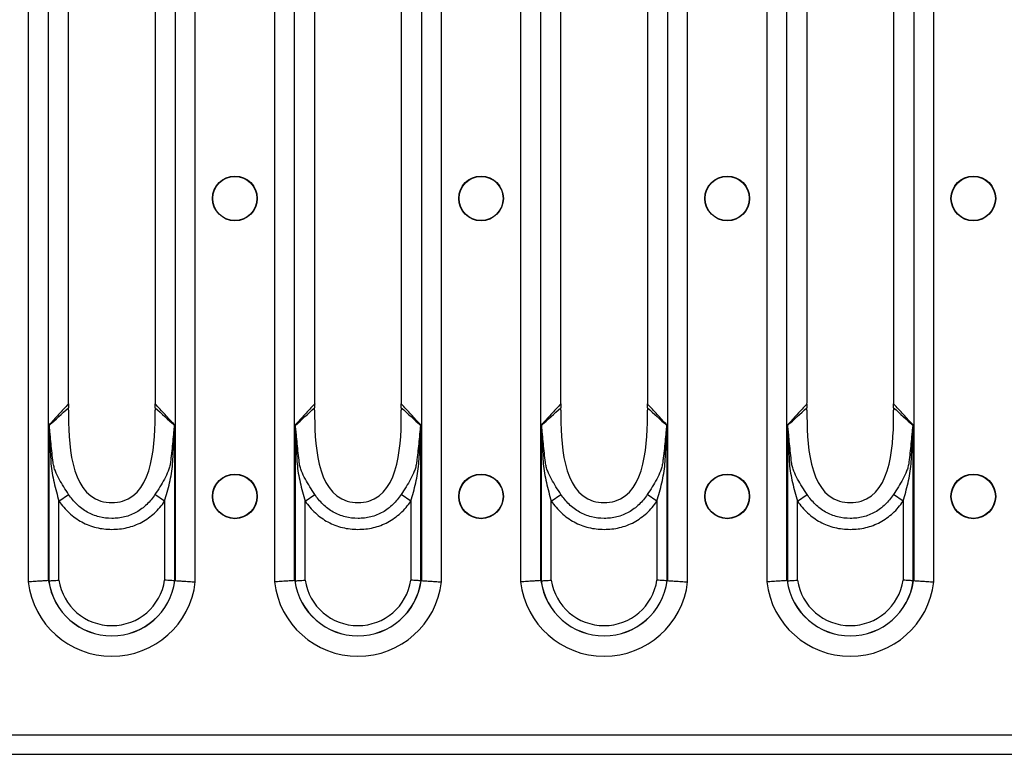
# Model space of a CAD drawing. Units: millimetres. Extents: x 90 to 4936, y 30 to 1753.
# Drawn here: x 3925 to 4016, y 1164 to 1232 of the extents above; entities that cross this region are included whole.
import ezdxf

# ---------------------------------------------------------------- set-up
doc = ezdxf.new("R2010")
doc.units = ezdxf.units.MM
doc.header["$LTSCALE"] = 6
doc.linetypes.add('SLD-Сплошная', pattern=[0])

msp = doc.modelspace()

# ---------------------------------------------------------------- linework, layer by layer
at = {"color": 7, "linetype": 'SLD-Сплошная'}
for p, q in [((3925.67, 1283.648), (3925.67, 1179.865)), ((3927.525, 1179.979), (3927.525, 1283.534)), ((3939.234, 1283.534), (3939.234, 1179.979)), ((3941.088, 1179.865), (3941.088, 1283.648)), ((3948.39, 1283.648), (3948.39, 1179.865)), ((3950.245, 1179.979), (3950.245, 1283.534)), ((3961.954, 1283.534), (3961.954, 1179.979)), ((3963.808, 1179.865), (3963.808, 1283.648)), ((3971.11, 1283.648), (3971.11, 1179.865)), ((3972.965, 1179.979), (3972.965, 1283.534)), ((3984.674, 1283.534), (3984.674, 1179.979)), ((3986.528, 1179.865), (3986.528, 1283.648)), ((3993.83, 1283.648), (3993.83, 1179.865)), ((3995.685, 1179.979), (3995.685, 1283.534)), ((4007.394, 1283.534), (4007.394, 1179.979)), ((4009.248, 1179.865), (4009.248, 1283.648)), ((3929.387, 1196.545), (3929.387, 1266.969)), ((3937.372, 1266.969), (3937.372, 1196.545)), ((3952.107, 1196.545), (3952.107, 1266.969)), ((3960.092, 1266.969), (3960.092, 1196.545)), ((3974.827, 1196.545), (3974.827, 1266.969)), ((3982.812, 1266.969), (3982.812, 1196.545)), ((3997.547, 1196.545), (3997.547, 1266.969)), ((4005.532, 1266.969), (4005.532, 1196.545)), ((3927.575, 1194.344), (3927.575, 1179.96)), ((3939.184, 1179.96), (3939.184, 1194.344)), ((3950.295, 1194.344), (3950.295, 1179.96)), ((3961.904, 1179.96), (3961.904, 1194.344)), ((3973.015, 1194.344), (3973.015, 1179.96)), ((3984.624, 1179.96), (3984.624, 1194.344)), ((3995.735, 1194.344), (3995.735, 1179.96)), ((4007.344, 1179.96), (4007.344, 1194.344)), ((3928.502, 1187.314), (3929.393, 1187.938)), ((3938.257, 1187.303), (3937.364, 1187.926)), ((3951.222, 1187.314), (3952.113, 1187.938)), ((3960.977, 1187.303), (3960.084, 1187.926)), ((3973.942, 1187.314), (3974.833, 1187.938)), ((3983.697, 1187.303), (3982.804, 1187.926)), ((3996.662, 1187.314), (3997.553, 1187.938)), ((4006.417, 1187.303), (4005.524, 1187.926)), ((3928.502, 1180.026), (3928.502, 1187.314)), ((3938.257, 1187.303), (3938.257, 1180.026)), ((3951.222, 1180.026), (3951.222, 1187.314)), ((3960.977, 1187.303), (3960.977, 1180.026)), ((3973.942, 1180.026), (3973.942, 1187.314)), ((3983.697, 1187.303), (3983.697, 1180.026)), ((3996.662, 1180.026), (3996.662, 1187.314)), ((4006.417, 1187.303), (4006.417, 1180.026)), ((3150.379, 1165.757), (4148.379, 1165.757)), ((3150.379, 1163.947), (4148.379, 1163.947))]:
    msp.add_line(p, q, dxfattribs=at)
for centre, radius in [((3944.739, 1215.257), 2.063), ((3944.739, 1215.257), 2.033), ((3967.459, 1215.257), 2.063), ((3967.459, 1215.257), 2.033), ((3990.179, 1215.257), 2.063), ((3990.179, 1215.257), 2.033), ((4012.899, 1215.257), 2.063), ((4012.899, 1215.257), 2.033), ((3944.739, 1187.757), 2.063), ((3944.739, 1187.757), 2.033), ((3967.459, 1187.757), 2.063), ((3967.459, 1187.757), 2.033), ((3990.179, 1187.757), 2.063), ((3990.179, 1187.757), 2.033), ((4012.899, 1187.757), 2.063), ((4012.899, 1187.757), 2.033)]:
    msp.add_circle(centre, radius, dxfattribs=at)
for centre, radius, start, end in [((3926.84, 1194.634), 0.825, 334.26551, 335.81671), ((3939.918, 1194.634), 0.825, 204.18311, 205.7349), ((3949.56, 1194.634), 0.825, 334.26551, 335.81671), ((3962.638, 1194.634), 0.825, 204.18311, 205.7349), ((3972.28, 1194.634), 0.825, 334.26551, 335.81671), ((3985.358, 1194.634), 0.825, 204.18311, 205.7349), ((3995, 1194.634), 0.825, 334.26551, 335.81671), ((4008.078, 1194.634), 0.825, 204.18311, 205.7349), ((3933.379, 1180.757), 7.76, 186.59794, 353.40206), ((3933.379, 1180.757), 5.881, 187.67699, 352.32301), ((3933.379, 1180.757), 5.872, 187.75902, 352.24098), ((3933.379, 1180.757), 4.932, 188.51891, 351.48109), ((3956.099, 1180.757), 7.76, 186.59794, 353.40206), ((3956.099, 1180.757), 5.881, 187.67699, 352.32301), ((3956.099, 1180.757), 5.872, 187.75902, 352.24098), ((3956.099, 1180.757), 4.932, 188.51891, 351.48109), ((3978.819, 1180.757), 7.76, 186.59794, 353.40206), ((3978.819, 1180.757), 5.881, 187.67699, 352.32301), ((3978.819, 1180.757), 5.872, 187.75902, 352.24098), ((3978.819, 1180.757), 4.932, 188.51891, 351.48109), ((4001.539, 1180.757), 7.76, 186.59794, 353.40206), ((4001.539, 1180.757), 5.881, 187.67699, 352.32301), ((4001.539, 1180.757), 5.872, 187.75902, 352.24098), ((4001.539, 1180.757), 4.932, 188.51891, 351.48109)]:
    msp.add_arc(centre, radius, start, end, dxfattribs=at)
for centre, major_axis, ratio, start_param, end_param in [((3927.771, 1196.545), (0, 4), 0.404026, 4.648395, 4.712389), ((3938.988, 1196.545), (0, 4), 0.404026, 1.570796, 1.634793), ((3950.491, 1196.545), (0, 4), 0.404026, 4.648395, 4.712389), ((3961.708, 1196.545), (0, 4), 0.404026, 1.570796, 1.634793), ((3973.211, 1196.545), (0, 4), 0.404026, 4.648395, 4.712389), ((3984.428, 1196.545), (0, 4), 0.404026, 1.570796, 1.634793), ((3995.931, 1196.545), (0, 4), 0.404026, 4.648395, 4.712389), ((4007.148, 1196.545), (0, 4), 0.404026, 1.570796, 1.634793), ((3930.365, 1180.757), (3.346, 0), 0.434114, 3.713089, 3.718881), ((3936.393, 1180.757), (3.346, 0), 0.434114, 5.705897, 5.711689), ((3953.085, 1180.757), (3.346, 0), 0.434114, 3.713089, 3.718881), ((3959.113, 1180.757), (3.346, 0), 0.434114, 5.705897, 5.711689), ((3975.805, 1180.757), (3.346, 0), 0.434114, 3.713089, 3.718881), ((3981.833, 1180.757), (3.346, 0), 0.434114, 5.705897, 5.711689), ((3998.525, 1180.757), (3.346, 0), 0.434114, 3.713089, 3.718881), ((4004.553, 1180.757), (3.346, 0), 0.434114, 5.705897, 5.711689)]:
    msp.add_ellipse(centre, major_axis=major_axis, ratio=ratio, start_param=start_param, end_param=end_param, dxfattribs=at)
for points, knots in [([(3929.384, 1196.289), (3929.079, 1195.956), (3928.774, 1195.626), (3928.469, 1195.298), (3928.171, 1194.979), (3927.873, 1194.661), (3927.575, 1194.344)], [0.000009541, 0.000009541, 0.000009541, 0.000009541, 0.002644948, 0.002644948, 0.002644948, 0.005215212, 0.005215212, 0.005215212, 0.005215212]), ([(3929.384, 1196.289), (3929.382, 1196.23), (3929.38, 1196.111), (3929.381, 1195.992), (3929.381, 1195.932)], [0, 0, 0, 0, 0.494196, 1, 1, 1, 1]), ([(3939.184, 1194.344), (3939.181, 1194.347), (3939.179, 1194.349), (3939.177, 1194.352), (3938.881, 1194.666), (3938.585, 1194.981), (3938.29, 1195.298), (3937.985, 1195.626), (3937.68, 1195.956), (3937.375, 1196.289)], [0, 0, 0, 0, 0.000021069, 0.000021069, 0.000021069, 0.00257027, 0.00257027, 0.00257027, 0.005205681, 0.005205681, 0.005205681, 0.005205681]), ([(3937.377, 1195.932), (3937.378, 1195.992), (3937.379, 1196.111), (3937.376, 1196.23), (3937.375, 1196.289)], [0, 0, 0, 0, 0.505782, 1, 1, 1, 1]), ([(3952.104, 1196.289), (3951.799, 1195.956), (3951.494, 1195.626), (3951.189, 1195.298), (3950.891, 1194.979), (3950.593, 1194.661), (3950.295, 1194.344)], [0.000009541, 0.000009541, 0.000009541, 0.000009541, 0.002644948, 0.002644948, 0.002644948, 0.005215212, 0.005215212, 0.005215212, 0.005215212]), ([(3952.104, 1196.289), (3952.102, 1196.23), (3952.1, 1196.111), (3952.101, 1195.992), (3952.101, 1195.932)], [0, 0, 0, 0, 0.494196, 1, 1, 1, 1]), ([(3961.904, 1194.344), (3961.901, 1194.347), (3961.899, 1194.349), (3961.897, 1194.352), (3961.601, 1194.666), (3961.305, 1194.981), (3961.01, 1195.298), (3960.705, 1195.626), (3960.4, 1195.956), (3960.095, 1196.289)], [0, 0, 0, 0, 0.000021069, 0.000021069, 0.000021069, 0.00257027, 0.00257027, 0.00257027, 0.005205681, 0.005205681, 0.005205681, 0.005205681]), ([(3960.097, 1195.932), (3960.098, 1195.992), (3960.099, 1196.111), (3960.096, 1196.23), (3960.095, 1196.289)], [0, 0, 0, 0, 0.505782, 1, 1, 1, 1]), ([(3974.824, 1196.289), (3974.519, 1195.956), (3974.214, 1195.626), (3973.909, 1195.298), (3973.611, 1194.979), (3973.313, 1194.661), (3973.015, 1194.344)], [0.000009541, 0.000009541, 0.000009541, 0.000009541, 0.002644948, 0.002644948, 0.002644948, 0.005215212, 0.005215212, 0.005215212, 0.005215212]), ([(3974.824, 1196.289), (3974.822, 1196.23), (3974.82, 1196.111), (3974.821, 1195.992), (3974.821, 1195.932)], [0, 0, 0, 0, 0.494196, 1, 1, 1, 1]), ([(3984.624, 1194.344), (3984.621, 1194.347), (3984.619, 1194.349), (3984.617, 1194.352), (3984.321, 1194.666), (3984.025, 1194.981), (3983.73, 1195.298), (3983.425, 1195.626), (3983.12, 1195.956), (3982.815, 1196.289)], [0, 0, 0, 0, 0.000021069, 0.000021069, 0.000021069, 0.00257027, 0.00257027, 0.00257027, 0.005205681, 0.005205681, 0.005205681, 0.005205681]), ([(3982.817, 1195.932), (3982.818, 1195.992), (3982.819, 1196.111), (3982.816, 1196.23), (3982.815, 1196.289)], [0, 0, 0, 0, 0.505782, 1, 1, 1, 1]), ([(3997.544, 1196.289), (3997.239, 1195.956), (3996.934, 1195.626), (3996.629, 1195.298), (3996.331, 1194.979), (3996.033, 1194.661), (3995.735, 1194.344)], [0.000009541, 0.000009541, 0.000009541, 0.000009541, 0.002644948, 0.002644948, 0.002644948, 0.005215212, 0.005215212, 0.005215212, 0.005215212]), ([(3997.544, 1196.289), (3997.542, 1196.23), (3997.54, 1196.111), (3997.541, 1195.992), (3997.541, 1195.932)], [0, 0, 0, 0, 0.494196, 1, 1, 1, 1]), ([(4007.344, 1194.344), (4007.341, 1194.347), (4007.339, 1194.349), (4007.337, 1194.352), (4007.041, 1194.666), (4006.745, 1194.981), (4006.45, 1195.298), (4006.145, 1195.626), (4005.84, 1195.956), (4005.535, 1196.289)], [0, 0, 0, 0, 0.000021069, 0.000021069, 0.000021069, 0.00257027, 0.00257027, 0.00257027, 0.005205681, 0.005205681, 0.005205681, 0.005205681]), ([(4005.537, 1195.932), (4005.538, 1195.992), (4005.539, 1196.111), (4005.536, 1196.23), (4005.535, 1196.289)], [0, 0, 0, 0, 0.505782, 1, 1, 1, 1]), ([(3929.382, 1195.713), (3929.353, 1192.761), (3929.578, 1187.139), (3937.18, 1187.139), (3937.406, 1192.761), (3937.377, 1195.713)], [0.0206402, 0.0206402, 0.0206402, 0.0206402, 0.4525798, 0.5474202, 0.9793598, 0.9793598, 0.9793598, 0.9793598]), ([(3952.102, 1195.713), (3952.073, 1192.761), (3952.298, 1187.139), (3959.9, 1187.139), (3960.126, 1192.761), (3960.097, 1195.713)], [0.0206402, 0.0206402, 0.0206402, 0.0206402, 0.4525798, 0.5474202, 0.9793598, 0.9793598, 0.9793598, 0.9793598]), ([(3974.822, 1195.713), (3974.793, 1192.761), (3975.018, 1187.139), (3982.62, 1187.139), (3982.846, 1192.761), (3982.817, 1195.713)], [0.0206402, 0.0206402, 0.0206402, 0.0206402, 0.4525798, 0.5474202, 0.9793598, 0.9793598, 0.9793598, 0.9793598]), ([(3997.542, 1195.713), (3997.513, 1192.761), (3997.738, 1187.139), (4005.34, 1187.139), (4005.566, 1192.761), (4005.537, 1195.713)], [0.0206402, 0.0206402, 0.0206402, 0.0206402, 0.4525798, 0.5474202, 0.9793598, 0.9793598, 0.9793598, 0.9793598]), ([(3927.584, 1194.276), (3927.581, 1194.294), (3927.579, 1194.312), (3927.576, 1194.33), (3927.576, 1194.335), (3927.575, 1194.339), (3927.575, 1194.344)], [0, 0, 0, 0, 0.00005679611, 0.00005679611, 0.00005679611, 0.00007205845, 0.00007205845, 0.00007205845, 0.00007205845]), ([(3927.593, 1194.296), (3927.588, 1194.309), (3927.583, 1194.322), (3927.578, 1194.334), (3927.577, 1194.338), (3927.576, 1194.341), (3927.575, 1194.344)], [0, 0, 0, 0, 0.00005396837, 0.00005396837, 0.00005396837, 0.0000678149, 0.0000678149, 0.0000678149, 0.0000678149]), ([(3927.584, 1194.276), (3927.588, 1194.241), (3927.591, 1194.204), (3927.596, 1194.132), (3927.598, 1194.095), (3927.604, 1193.986), (3927.607, 1193.912), (3927.618, 1193.693), (3927.624, 1193.546), (3927.642, 1193.106), (3927.655, 1192.812), (3927.682, 1192.225), (3927.696, 1191.932), (3927.728, 1191.345), (3927.744, 1191.052), (3927.785, 1190.466), (3927.823, 1190.176), (3927.922, 1189.597), (3927.982, 1189.31), (3928.179, 1188.452), (3928.336, 1187.883), (3928.502, 1187.314)], [0, 0, 0, 0, 0.015625, 0.015625, 0.03125, 0.03125, 0.0625, 0.0625, 0.125, 0.125, 0.25, 0.25, 0.375, 0.375, 0.5, 0.5, 0.625, 0.625, 0.75, 0.75, 1, 1, 1, 1]), ([(3927.966, 1190.885), (3927.892, 1191.457), (3927.829, 1192.029), (3927.746, 1192.888), (3927.72, 1193.174), (3927.68, 1193.602), (3927.667, 1193.744), (3927.645, 1193.957), (3927.637, 1194.027), (3927.624, 1194.132), (3927.619, 1194.166), (3927.608, 1194.233), (3927.602, 1194.267), (3927.593, 1194.296)], [0, 0, 0, 0, 0.5, 0.5, 0.75, 0.75, 0.875, 0.875, 0.9375, 0.9375, 0.96875, 0.96875, 1, 1, 1, 1]), ([(3938.257, 1187.303), (3938.422, 1187.871), (3938.577, 1188.439), (3938.774, 1189.298), (3938.834, 1189.586), (3938.931, 1190.163), (3938.969, 1190.453), (3939.011, 1191.04), (3939.028, 1191.335), (3939.061, 1191.923), (3939.076, 1192.218), (3939.103, 1192.807), (3939.116, 1193.101), (3939.135, 1193.543), (3939.141, 1193.69), (3939.151, 1193.91), (3939.154, 1193.984), (3939.161, 1194.094), (3939.163, 1194.13), (3939.168, 1194.203), (3939.17, 1194.24), (3939.175, 1194.276)], [0, 0, 0, 0, 0.25, 0.25, 0.375, 0.375, 0.5, 0.5, 0.625, 0.625, 0.75, 0.75, 0.875, 0.875, 0.9375, 0.9375, 0.96875, 0.96875, 0.984375, 0.984375, 1, 1, 1, 1]), ([(3939.165, 1194.296), (3939.156, 1194.267), (3939.15, 1194.233), (3939.139, 1194.165), (3939.134, 1194.13), (3939.121, 1194.025), (3939.113, 1193.954), (3939.091, 1193.74), (3939.077, 1193.597), (3939.037, 1193.167), (3939.011, 1192.88), (3938.954, 1192.305), (3938.924, 1192.018), (3938.875, 1191.587), (3938.858, 1191.443), (3938.822, 1191.156), (3938.805, 1191.013), (3938.784, 1190.87)], [0, 0, 0, 0, 0.03125, 0.03125, 0.0625, 0.0625, 0.125, 0.125, 0.25, 0.25, 0.5, 0.5, 0.75, 0.75, 0.875, 0.875, 1, 1, 1, 1]), ([(3939.165, 1194.296), (3939.17, 1194.309), (3939.175, 1194.322), (3939.18, 1194.334), (3939.181, 1194.338), (3939.183, 1194.341), (3939.184, 1194.344)], [0, 0, 0, 0, 0.0000539949, 0.0000539949, 0.0000539949, 0.00006784147, 0.00006784147, 0.00006784147, 0.00006784147]), ([(3939.175, 1194.276), (3939.177, 1194.294), (3939.18, 1194.312), (3939.182, 1194.33), (3939.183, 1194.335), (3939.183, 1194.339), (3939.184, 1194.344)], [0, 0, 0, 0, 0.00005682434, 0.00005682434, 0.00005682434, 0.00007208671, 0.00007208671, 0.00007208671, 0.00007208671]), ([(3950.304, 1194.276), (3950.301, 1194.294), (3950.299, 1194.312), (3950.296, 1194.33), (3950.296, 1194.335), (3950.295, 1194.339), (3950.295, 1194.344)], [0, 0, 0, 0, 0.00005679611, 0.00005679611, 0.00005679611, 0.00007205845, 0.00007205845, 0.00007205845, 0.00007205845]), ([(3950.313, 1194.296), (3950.308, 1194.309), (3950.303, 1194.322), (3950.298, 1194.334), (3950.297, 1194.338), (3950.296, 1194.341), (3950.295, 1194.344)], [0, 0, 0, 0, 0.00005396837, 0.00005396837, 0.00005396837, 0.0000678149, 0.0000678149, 0.0000678149, 0.0000678149]), ([(3950.304, 1194.276), (3950.308, 1194.241), (3950.311, 1194.204), (3950.316, 1194.132), (3950.318, 1194.095), (3950.324, 1193.986), (3950.327, 1193.912), (3950.338, 1193.693), (3950.344, 1193.546), (3950.362, 1193.106), (3950.375, 1192.812), (3950.402, 1192.225), (3950.416, 1191.932), (3950.448, 1191.345), (3950.464, 1191.052), (3950.505, 1190.466), (3950.543, 1190.176), (3950.642, 1189.597), (3950.702, 1189.31), (3950.899, 1188.452), (3951.056, 1187.883), (3951.222, 1187.314)], [0, 0, 0, 0, 0.015625, 0.015625, 0.03125, 0.03125, 0.0625, 0.0625, 0.125, 0.125, 0.25, 0.25, 0.375, 0.375, 0.5, 0.5, 0.625, 0.625, 0.75, 0.75, 1, 1, 1, 1]), ([(3950.686, 1190.885), (3950.612, 1191.457), (3950.549, 1192.029), (3950.466, 1192.888), (3950.44, 1193.174), (3950.4, 1193.602), (3950.387, 1193.744), (3950.365, 1193.957), (3950.357, 1194.027), (3950.344, 1194.132), (3950.339, 1194.166), (3950.328, 1194.233), (3950.322, 1194.267), (3950.313, 1194.296)], [0, 0, 0, 0, 0.5, 0.5, 0.75, 0.75, 0.875, 0.875, 0.9375, 0.9375, 0.96875, 0.96875, 1, 1, 1, 1]), ([(3960.977, 1187.303), (3961.142, 1187.871), (3961.297, 1188.439), (3961.494, 1189.298), (3961.554, 1189.586), (3961.651, 1190.163), (3961.689, 1190.453), (3961.731, 1191.04), (3961.748, 1191.335), (3961.781, 1191.923), (3961.796, 1192.218), (3961.823, 1192.807), (3961.836, 1193.101), (3961.855, 1193.543), (3961.861, 1193.69), (3961.871, 1193.91), (3961.874, 1193.984), (3961.881, 1194.094), (3961.883, 1194.13), (3961.888, 1194.203), (3961.89, 1194.24), (3961.895, 1194.276)], [0, 0, 0, 0, 0.25, 0.25, 0.375, 0.375, 0.5, 0.5, 0.625, 0.625, 0.75, 0.75, 0.875, 0.875, 0.9375, 0.9375, 0.96875, 0.96875, 0.984375, 0.984375, 1, 1, 1, 1]), ([(3961.885, 1194.296), (3961.876, 1194.267), (3961.87, 1194.233), (3961.859, 1194.165), (3961.854, 1194.13), (3961.841, 1194.025), (3961.833, 1193.954), (3961.811, 1193.74), (3961.797, 1193.597), (3961.757, 1193.167), (3961.731, 1192.88), (3961.674, 1192.305), (3961.644, 1192.018), (3961.595, 1191.587), (3961.578, 1191.443), (3961.542, 1191.156), (3961.525, 1191.013), (3961.504, 1190.87)], [0, 0, 0, 0, 0.03125, 0.03125, 0.0625, 0.0625, 0.125, 0.125, 0.25, 0.25, 0.5, 0.5, 0.75, 0.75, 0.875, 0.875, 1, 1, 1, 1]), ([(3961.885, 1194.296), (3961.89, 1194.309), (3961.895, 1194.322), (3961.9, 1194.334), (3961.901, 1194.338), (3961.903, 1194.341), (3961.904, 1194.344)], [0, 0, 0, 0, 0.0000539949, 0.0000539949, 0.0000539949, 0.00006784147, 0.00006784147, 0.00006784147, 0.00006784147]), ([(3961.895, 1194.276), (3961.897, 1194.294), (3961.9, 1194.312), (3961.902, 1194.33), (3961.903, 1194.335), (3961.903, 1194.339), (3961.904, 1194.344)], [0, 0, 0, 0, 0.00005682434, 0.00005682434, 0.00005682434, 0.00007208671, 0.00007208671, 0.00007208671, 0.00007208671]), ([(3973.024, 1194.276), (3973.021, 1194.294), (3973.019, 1194.312), (3973.016, 1194.33), (3973.016, 1194.335), (3973.015, 1194.339), (3973.015, 1194.344)], [0, 0, 0, 0, 0.00005679611, 0.00005679611, 0.00005679611, 0.00007205845, 0.00007205845, 0.00007205845, 0.00007205845]), ([(3973.033, 1194.296), (3973.028, 1194.309), (3973.023, 1194.322), (3973.018, 1194.334), (3973.017, 1194.338), (3973.016, 1194.341), (3973.015, 1194.344)], [0, 0, 0, 0, 0.00005396837, 0.00005396837, 0.00005396837, 0.0000678149, 0.0000678149, 0.0000678149, 0.0000678149]), ([(3973.024, 1194.276), (3973.028, 1194.241), (3973.031, 1194.204), (3973.036, 1194.132), (3973.038, 1194.095), (3973.044, 1193.986), (3973.047, 1193.912), (3973.058, 1193.693), (3973.064, 1193.546), (3973.082, 1193.106), (3973.095, 1192.812), (3973.122, 1192.225), (3973.136, 1191.932), (3973.168, 1191.345), (3973.184, 1191.052), (3973.225, 1190.466), (3973.263, 1190.176), (3973.362, 1189.597), (3973.422, 1189.31), (3973.619, 1188.452), (3973.776, 1187.883), (3973.942, 1187.314)], [0, 0, 0, 0, 0.015625, 0.015625, 0.03125, 0.03125, 0.0625, 0.0625, 0.125, 0.125, 0.25, 0.25, 0.375, 0.375, 0.5, 0.5, 0.625, 0.625, 0.75, 0.75, 1, 1, 1, 1]), ([(3973.406, 1190.885), (3973.332, 1191.457), (3973.269, 1192.029), (3973.186, 1192.888), (3973.16, 1193.174), (3973.12, 1193.602), (3973.107, 1193.744), (3973.085, 1193.957), (3973.077, 1194.027), (3973.064, 1194.132), (3973.059, 1194.166), (3973.048, 1194.233), (3973.042, 1194.267), (3973.033, 1194.296)], [0, 0, 0, 0, 0.5, 0.5, 0.75, 0.75, 0.875, 0.875, 0.9375, 0.9375, 0.96875, 0.96875, 1, 1, 1, 1]), ([(3983.697, 1187.303), (3983.862, 1187.871), (3984.017, 1188.439), (3984.214, 1189.298), (3984.274, 1189.586), (3984.371, 1190.163), (3984.409, 1190.453), (3984.451, 1191.04), (3984.468, 1191.335), (3984.501, 1191.923), (3984.516, 1192.218), (3984.543, 1192.807), (3984.556, 1193.101), (3984.575, 1193.543), (3984.581, 1193.69), (3984.591, 1193.91), (3984.594, 1193.984), (3984.601, 1194.094), (3984.603, 1194.13), (3984.608, 1194.203), (3984.61, 1194.24), (3984.615, 1194.276)], [0, 0, 0, 0, 0.25, 0.25, 0.375, 0.375, 0.5, 0.5, 0.625, 0.625, 0.75, 0.75, 0.875, 0.875, 0.9375, 0.9375, 0.96875, 0.96875, 0.984375, 0.984375, 1, 1, 1, 1]), ([(3984.605, 1194.296), (3984.596, 1194.267), (3984.59, 1194.233), (3984.579, 1194.165), (3984.574, 1194.13), (3984.561, 1194.025), (3984.553, 1193.954), (3984.531, 1193.74), (3984.517, 1193.597), (3984.477, 1193.167), (3984.451, 1192.88), (3984.394, 1192.305), (3984.364, 1192.018), (3984.315, 1191.587), (3984.298, 1191.443), (3984.262, 1191.156), (3984.245, 1191.013), (3984.224, 1190.87)], [0, 0, 0, 0, 0.03125, 0.03125, 0.0625, 0.0625, 0.125, 0.125, 0.25, 0.25, 0.5, 0.5, 0.75, 0.75, 0.875, 0.875, 1, 1, 1, 1]), ([(3984.605, 1194.296), (3984.61, 1194.309), (3984.615, 1194.322), (3984.62, 1194.334), (3984.621, 1194.338), (3984.623, 1194.341), (3984.624, 1194.344)], [0, 0, 0, 0, 0.0000539949, 0.0000539949, 0.0000539949, 0.00006784147, 0.00006784147, 0.00006784147, 0.00006784147]), ([(3984.615, 1194.276), (3984.617, 1194.294), (3984.62, 1194.312), (3984.622, 1194.33), (3984.623, 1194.335), (3984.623, 1194.339), (3984.624, 1194.344)], [0, 0, 0, 0, 0.00005682434, 0.00005682434, 0.00005682434, 0.00007208671, 0.00007208671, 0.00007208671, 0.00007208671]), ([(3995.744, 1194.276), (3995.741, 1194.294), (3995.739, 1194.312), (3995.736, 1194.33), (3995.736, 1194.335), (3995.735, 1194.339), (3995.735, 1194.344)], [0, 0, 0, 0, 0.00005679611, 0.00005679611, 0.00005679611, 0.00007205845, 0.00007205845, 0.00007205845, 0.00007205845]), ([(3995.753, 1194.296), (3995.748, 1194.309), (3995.743, 1194.322), (3995.738, 1194.334), (3995.737, 1194.338), (3995.736, 1194.341), (3995.735, 1194.344)], [0, 0, 0, 0, 0.00005396837, 0.00005396837, 0.00005396837, 0.0000678149, 0.0000678149, 0.0000678149, 0.0000678149]), ([(3995.744, 1194.276), (3995.748, 1194.241), (3995.751, 1194.204), (3995.756, 1194.132), (3995.758, 1194.095), (3995.764, 1193.986), (3995.767, 1193.912), (3995.778, 1193.693), (3995.784, 1193.546), (3995.802, 1193.106), (3995.815, 1192.812), (3995.842, 1192.225), (3995.856, 1191.932), (3995.888, 1191.345), (3995.904, 1191.052), (3995.945, 1190.466), (3995.983, 1190.176), (3996.082, 1189.597), (3996.142, 1189.31), (3996.339, 1188.452), (3996.496, 1187.883), (3996.662, 1187.314)], [0, 0, 0, 0, 0.015625, 0.015625, 0.03125, 0.03125, 0.0625, 0.0625, 0.125, 0.125, 0.25, 0.25, 0.375, 0.375, 0.5, 0.5, 0.625, 0.625, 0.75, 0.75, 1, 1, 1, 1]), ([(3996.126, 1190.885), (3996.052, 1191.457), (3995.989, 1192.029), (3995.906, 1192.888), (3995.88, 1193.174), (3995.84, 1193.602), (3995.827, 1193.744), (3995.805, 1193.957), (3995.797, 1194.027), (3995.784, 1194.132), (3995.779, 1194.166), (3995.768, 1194.233), (3995.762, 1194.267), (3995.753, 1194.296)], [0, 0, 0, 0, 0.5, 0.5, 0.75, 0.75, 0.875, 0.875, 0.9375, 0.9375, 0.96875, 0.96875, 1, 1, 1, 1]), ([(4006.417, 1187.303), (4006.582, 1187.871), (4006.737, 1188.439), (4006.934, 1189.298), (4006.994, 1189.586), (4007.091, 1190.163), (4007.129, 1190.453), (4007.171, 1191.04), (4007.188, 1191.335), (4007.221, 1191.923), (4007.236, 1192.218), (4007.263, 1192.807), (4007.276, 1193.101), (4007.295, 1193.543), (4007.301, 1193.69), (4007.311, 1193.91), (4007.314, 1193.984), (4007.321, 1194.094), (4007.323, 1194.13), (4007.328, 1194.203), (4007.33, 1194.24), (4007.335, 1194.276)], [0, 0, 0, 0, 0.25, 0.25, 0.375, 0.375, 0.5, 0.5, 0.625, 0.625, 0.75, 0.75, 0.875, 0.875, 0.9375, 0.9375, 0.96875, 0.96875, 0.984375, 0.984375, 1, 1, 1, 1]), ([(4007.325, 1194.296), (4007.316, 1194.267), (4007.31, 1194.233), (4007.299, 1194.165), (4007.294, 1194.13), (4007.281, 1194.025), (4007.273, 1193.954), (4007.251, 1193.74), (4007.237, 1193.597), (4007.197, 1193.167), (4007.171, 1192.88), (4007.114, 1192.305), (4007.084, 1192.018), (4007.035, 1191.587), (4007.018, 1191.443), (4006.982, 1191.156), (4006.965, 1191.013), (4006.944, 1190.87)], [0, 0, 0, 0, 0.03125, 0.03125, 0.0625, 0.0625, 0.125, 0.125, 0.25, 0.25, 0.5, 0.5, 0.75, 0.75, 0.875, 0.875, 1, 1, 1, 1]), ([(4007.325, 1194.296), (4007.33, 1194.309), (4007.335, 1194.322), (4007.34, 1194.334), (4007.341, 1194.338), (4007.343, 1194.341), (4007.344, 1194.344)], [0, 0, 0, 0, 0.0000539949, 0.0000539949, 0.0000539949, 0.00006784147, 0.00006784147, 0.00006784147, 0.00006784147]), ([(4007.335, 1194.276), (4007.337, 1194.294), (4007.34, 1194.312), (4007.342, 1194.33), (4007.343, 1194.335), (4007.343, 1194.339), (4007.344, 1194.344)], [0, 0, 0, 0, 0.00005682434, 0.00005682434, 0.00005682434, 0.00007208671, 0.00007208671, 0.00007208671, 0.00007208671]), ([(3929.393, 1187.938), (3929.081, 1188.41), (3928.781, 1188.874), (3928.392, 1189.593), (3928.272, 1189.836), (3928.123, 1190.216), (3928.08, 1190.345), (3928.026, 1190.543), (3928.011, 1190.609), (3927.984, 1190.745), (3927.973, 1190.817), (3927.966, 1190.885)], [0, 0, 0, 0, 0.5, 0.5, 0.75, 0.75, 0.875, 0.875, 0.9375, 0.9375, 1, 1, 1, 1]), ([(3938.784, 1190.87), (3938.776, 1190.801), (3938.765, 1190.729), (3938.739, 1190.593), (3938.723, 1190.527), (3938.67, 1190.33), (3938.626, 1190.203), (3938.479, 1189.826), (3938.359, 1189.581), (3937.972, 1188.86), (3937.674, 1188.395), (3937.364, 1187.926)], [0, 0, 0, 0, 0.0625, 0.0625, 0.125, 0.125, 0.25, 0.25, 0.5, 0.5, 1, 1, 1, 1]), ([(3952.113, 1187.938), (3951.801, 1188.41), (3951.501, 1188.874), (3951.112, 1189.593), (3950.992, 1189.836), (3950.843, 1190.216), (3950.8, 1190.345), (3950.746, 1190.543), (3950.731, 1190.609), (3950.704, 1190.745), (3950.693, 1190.817), (3950.686, 1190.885)], [0, 0, 0, 0, 0.5, 0.5, 0.75, 0.75, 0.875, 0.875, 0.9375, 0.9375, 1, 1, 1, 1]), ([(3961.504, 1190.87), (3961.496, 1190.801), (3961.485, 1190.729), (3961.459, 1190.593), (3961.443, 1190.527), (3961.39, 1190.33), (3961.346, 1190.203), (3961.199, 1189.826), (3961.079, 1189.581), (3960.692, 1188.86), (3960.394, 1188.395), (3960.084, 1187.926)], [0, 0, 0, 0, 0.0625, 0.0625, 0.125, 0.125, 0.25, 0.25, 0.5, 0.5, 1, 1, 1, 1]), ([(3974.833, 1187.938), (3974.521, 1188.41), (3974.221, 1188.874), (3973.832, 1189.593), (3973.712, 1189.836), (3973.563, 1190.216), (3973.52, 1190.345), (3973.466, 1190.543), (3973.451, 1190.609), (3973.424, 1190.745), (3973.413, 1190.817), (3973.406, 1190.885)], [0, 0, 0, 0, 0.5, 0.5, 0.75, 0.75, 0.875, 0.875, 0.9375, 0.9375, 1, 1, 1, 1]), ([(3984.224, 1190.87), (3984.216, 1190.801), (3984.205, 1190.729), (3984.179, 1190.593), (3984.163, 1190.527), (3984.11, 1190.33), (3984.066, 1190.203), (3983.919, 1189.826), (3983.799, 1189.581), (3983.412, 1188.86), (3983.114, 1188.395), (3982.804, 1187.926)], [0, 0, 0, 0, 0.0625, 0.0625, 0.125, 0.125, 0.25, 0.25, 0.5, 0.5, 1, 1, 1, 1]), ([(3997.553, 1187.938), (3997.241, 1188.41), (3996.941, 1188.874), (3996.552, 1189.593), (3996.432, 1189.836), (3996.283, 1190.216), (3996.24, 1190.345), (3996.186, 1190.543), (3996.171, 1190.609), (3996.144, 1190.745), (3996.133, 1190.817), (3996.126, 1190.885)], [0, 0, 0, 0, 0.5, 0.5, 0.75, 0.75, 0.875, 0.875, 0.9375, 0.9375, 1, 1, 1, 1]), ([(4006.944, 1190.87), (4006.936, 1190.801), (4006.925, 1190.729), (4006.899, 1190.593), (4006.883, 1190.527), (4006.83, 1190.33), (4006.786, 1190.203), (4006.639, 1189.826), (4006.519, 1189.581), (4006.132, 1188.86), (4005.834, 1188.395), (4005.524, 1187.926)], [0, 0, 0, 0, 0.0625, 0.0625, 0.125, 0.125, 0.25, 0.25, 0.5, 0.5, 1, 1, 1, 1]), ([(3937.364, 1187.926), (3937.144, 1187.593), (3936.893, 1187.285), (3936.318, 1186.731), (3936.004, 1186.493), (3935.489, 1186.201), (3935.308, 1186.114), (3934.938, 1185.969), (3934.75, 1185.909), (3934.368, 1185.815), (3934.175, 1185.781), (3933.782, 1185.735), (3933.582, 1185.723), (3932.986, 1185.723), (3932.594, 1185.767), (3931.822, 1185.96), (3931.448, 1186.108), (3930.755, 1186.505), (3930.435, 1186.75), (3929.865, 1187.3), (3929.614, 1187.605), (3929.393, 1187.938)], [0, 0, 0, 0, 0.125, 0.125, 0.25, 0.25, 0.3125, 0.3125, 0.375, 0.375, 0.4375, 0.4375, 0.5, 0.5, 0.625, 0.625, 0.75, 0.75, 0.875, 0.875, 1, 1, 1, 1]), ([(3960.084, 1187.926), (3959.864, 1187.593), (3959.613, 1187.285), (3959.038, 1186.731), (3958.724, 1186.493), (3958.209, 1186.201), (3958.028, 1186.114), (3957.658, 1185.969), (3957.47, 1185.909), (3957.088, 1185.815), (3956.895, 1185.781), (3956.502, 1185.735), (3956.302, 1185.723), (3955.706, 1185.723), (3955.314, 1185.767), (3954.542, 1185.96), (3954.168, 1186.108), (3953.475, 1186.505), (3953.155, 1186.75), (3952.585, 1187.3), (3952.334, 1187.605), (3952.113, 1187.938)], [0, 0, 0, 0, 0.125, 0.125, 0.25, 0.25, 0.3125, 0.3125, 0.375, 0.375, 0.4375, 0.4375, 0.5, 0.5, 0.625, 0.625, 0.75, 0.75, 0.875, 0.875, 1, 1, 1, 1]), ([(3982.804, 1187.926), (3982.584, 1187.593), (3982.333, 1187.285), (3981.758, 1186.731), (3981.444, 1186.493), (3980.929, 1186.201), (3980.748, 1186.114), (3980.378, 1185.969), (3980.19, 1185.909), (3979.808, 1185.815), (3979.615, 1185.781), (3979.222, 1185.735), (3979.022, 1185.723), (3978.426, 1185.723), (3978.034, 1185.767), (3977.262, 1185.96), (3976.888, 1186.108), (3976.195, 1186.505), (3975.875, 1186.75), (3975.305, 1187.3), (3975.054, 1187.605), (3974.833, 1187.938)], [0, 0, 0, 0, 0.125, 0.125, 0.25, 0.25, 0.3125, 0.3125, 0.375, 0.375, 0.4375, 0.4375, 0.5, 0.5, 0.625, 0.625, 0.75, 0.75, 0.875, 0.875, 1, 1, 1, 1]), ([(4005.524, 1187.926), (4005.304, 1187.593), (4005.053, 1187.285), (4004.478, 1186.731), (4004.164, 1186.493), (4003.649, 1186.201), (4003.468, 1186.114), (4003.098, 1185.969), (4002.91, 1185.909), (4002.528, 1185.815), (4002.335, 1185.781), (4001.942, 1185.735), (4001.742, 1185.723), (4001.146, 1185.723), (4000.754, 1185.767), (3999.982, 1185.96), (3999.608, 1186.108), (3998.915, 1186.505), (3998.595, 1186.75), (3998.025, 1187.3), (3997.774, 1187.605), (3997.553, 1187.938)], [0, 0, 0, 0, 0.125, 0.125, 0.25, 0.25, 0.3125, 0.3125, 0.375, 0.375, 0.4375, 0.4375, 0.5, 0.5, 0.625, 0.625, 0.75, 0.75, 0.875, 0.875, 1, 1, 1, 1]), ([(3928.502, 1187.314), (3928.779, 1186.918), (3929.092, 1186.555), (3929.622, 1186.068), (3929.81, 1185.914), (3930.2, 1185.632), (3930.402, 1185.505), (3930.819, 1185.278), (3931.035, 1185.178), (3931.48, 1185.007), (3931.712, 1184.935), (3932.416, 1184.765), (3932.891, 1184.712), (3933.613, 1184.711), (3933.856, 1184.724), (3934.332, 1184.777), (3934.568, 1184.817), (3935.032, 1184.927), (3935.261, 1184.996), (3935.712, 1185.166), (3935.933, 1185.267), (3936.565, 1185.607), (3936.953, 1185.887), (3937.666, 1186.541), (3937.98, 1186.906), (3938.257, 1187.303)], [0, 0, 0, 0, 0.125, 0.125, 0.1875, 0.1875, 0.25, 0.25, 0.3125, 0.3125, 0.375, 0.375, 0.5, 0.5, 0.5625, 0.5625, 0.625, 0.625, 0.6875, 0.6875, 0.75, 0.75, 0.875, 0.875, 1, 1, 1, 1]), ([(3951.222, 1187.314), (3951.499, 1186.918), (3951.812, 1186.555), (3952.342, 1186.068), (3952.53, 1185.914), (3952.92, 1185.632), (3953.122, 1185.505), (3953.539, 1185.278), (3953.755, 1185.178), (3954.2, 1185.007), (3954.432, 1184.935), (3955.136, 1184.765), (3955.611, 1184.712), (3956.333, 1184.711), (3956.576, 1184.724), (3957.052, 1184.777), (3957.288, 1184.817), (3957.752, 1184.927), (3957.981, 1184.996), (3958.432, 1185.166), (3958.653, 1185.267), (3959.285, 1185.607), (3959.673, 1185.887), (3960.386, 1186.541), (3960.7, 1186.906), (3960.977, 1187.303)], [0, 0, 0, 0, 0.125, 0.125, 0.1875, 0.1875, 0.25, 0.25, 0.3125, 0.3125, 0.375, 0.375, 0.5, 0.5, 0.5625, 0.5625, 0.625, 0.625, 0.6875, 0.6875, 0.75, 0.75, 0.875, 0.875, 1, 1, 1, 1]), ([(3973.942, 1187.314), (3974.219, 1186.918), (3974.532, 1186.555), (3975.062, 1186.068), (3975.25, 1185.914), (3975.64, 1185.632), (3975.842, 1185.505), (3976.259, 1185.278), (3976.475, 1185.178), (3976.92, 1185.007), (3977.152, 1184.935), (3977.856, 1184.765), (3978.331, 1184.712), (3979.053, 1184.711), (3979.296, 1184.724), (3979.772, 1184.777), (3980.008, 1184.817), (3980.472, 1184.927), (3980.701, 1184.996), (3981.152, 1185.166), (3981.373, 1185.267), (3982.005, 1185.607), (3982.393, 1185.887), (3983.106, 1186.541), (3983.42, 1186.906), (3983.697, 1187.303)], [0, 0, 0, 0, 0.125, 0.125, 0.1875, 0.1875, 0.25, 0.25, 0.3125, 0.3125, 0.375, 0.375, 0.5, 0.5, 0.5625, 0.5625, 0.625, 0.625, 0.6875, 0.6875, 0.75, 0.75, 0.875, 0.875, 1, 1, 1, 1]), ([(3996.662, 1187.314), (3996.939, 1186.918), (3997.252, 1186.555), (3997.782, 1186.068), (3997.97, 1185.914), (3998.36, 1185.632), (3998.562, 1185.505), (3998.979, 1185.278), (3999.195, 1185.178), (3999.64, 1185.007), (3999.872, 1184.935), (4000.576, 1184.765), (4001.051, 1184.712), (4001.773, 1184.711), (4002.016, 1184.724), (4002.492, 1184.777), (4002.728, 1184.817), (4003.192, 1184.927), (4003.421, 1184.996), (4003.872, 1185.166), (4004.093, 1185.267), (4004.725, 1185.607), (4005.113, 1185.887), (4005.826, 1186.541), (4006.14, 1186.906), (4006.417, 1187.303)], [0, 0, 0, 0, 0.125, 0.125, 0.1875, 0.1875, 0.25, 0.25, 0.3125, 0.3125, 0.375, 0.375, 0.5, 0.5, 0.5625, 0.5625, 0.625, 0.625, 0.6875, 0.6875, 0.75, 0.75, 0.875, 0.875, 1, 1, 1, 1]), ([(3927.525, 1179.979), (3927.45, 1179.974), (3927.35, 1179.968), (3927.1, 1179.951), (3926.953, 1179.942), (3926.626, 1179.922), (3926.445, 1179.911), (3926.069, 1179.888), (3925.867, 1179.876), (3925.67, 1179.865)], [0, 0, 0, 0, 0.25, 0.25, 0.5, 0.5, 0.75, 0.75, 1, 1, 1, 1]), ([(3927.575, 1179.96), (3927.649, 1179.965), (3927.779, 1179.974), (3928.024, 1179.991), (3928.115, 1179.998), (3928.303, 1180.011), (3928.404, 1180.019), (3928.502, 1180.026)], [0, 0, 0, 0, 0.5, 0.5, 0.75, 0.75, 1, 1, 1, 1]), ([(3939.184, 1179.96), (3939.109, 1179.965), (3938.98, 1179.974), (3938.734, 1179.991), (3938.644, 1179.998), (3938.456, 1180.011), (3938.355, 1180.019), (3938.257, 1180.026)], [0, 0, 0, 0, 0.5, 0.5, 0.75, 0.75, 1, 1, 1, 1]), ([(3939.234, 1179.979), (3939.309, 1179.974), (3939.409, 1179.968), (3939.658, 1179.951), (3939.805, 1179.942), (3940.132, 1179.922), (3940.314, 1179.911), (3940.69, 1179.888), (3940.892, 1179.876), (3941.088, 1179.865)], [0, 0, 0, 0, 0.25, 0.25, 0.5, 0.5, 0.75, 0.75, 1, 1, 1, 1]), ([(3950.245, 1179.979), (3950.17, 1179.974), (3950.07, 1179.968), (3949.82, 1179.951), (3949.673, 1179.942), (3949.346, 1179.922), (3949.165, 1179.911), (3948.789, 1179.888), (3948.587, 1179.876), (3948.39, 1179.865)], [0, 0, 0, 0, 0.25, 0.25, 0.5, 0.5, 0.75, 0.75, 1, 1, 1, 1]), ([(3950.295, 1179.96), (3950.369, 1179.965), (3950.499, 1179.974), (3950.744, 1179.991), (3950.835, 1179.998), (3951.023, 1180.011), (3951.124, 1180.019), (3951.222, 1180.026)], [0, 0, 0, 0, 0.5, 0.5, 0.75, 0.75, 1, 1, 1, 1]), ([(3961.904, 1179.96), (3961.829, 1179.965), (3961.7, 1179.974), (3961.454, 1179.991), (3961.364, 1179.998), (3961.176, 1180.011), (3961.075, 1180.019), (3960.977, 1180.026)], [0, 0, 0, 0, 0.5, 0.5, 0.75, 0.75, 1, 1, 1, 1]), ([(3961.954, 1179.979), (3962.029, 1179.974), (3962.129, 1179.968), (3962.378, 1179.951), (3962.525, 1179.942), (3962.852, 1179.922), (3963.034, 1179.911), (3963.41, 1179.888), (3963.612, 1179.876), (3963.808, 1179.865)], [0, 0, 0, 0, 0.25, 0.25, 0.5, 0.5, 0.75, 0.75, 1, 1, 1, 1]), ([(3972.965, 1179.979), (3972.89, 1179.974), (3972.79, 1179.968), (3972.54, 1179.951), (3972.393, 1179.942), (3972.066, 1179.922), (3971.885, 1179.911), (3971.509, 1179.888), (3971.307, 1179.876), (3971.11, 1179.865)], [0, 0, 0, 0, 0.25, 0.25, 0.5, 0.5, 0.75, 0.75, 1, 1, 1, 1]), ([(3973.015, 1179.96), (3973.089, 1179.965), (3973.219, 1179.974), (3973.464, 1179.991), (3973.555, 1179.998), (3973.743, 1180.011), (3973.844, 1180.019), (3973.942, 1180.026)], [0, 0, 0, 0, 0.5, 0.5, 0.75, 0.75, 1, 1, 1, 1]), ([(3984.624, 1179.96), (3984.549, 1179.965), (3984.42, 1179.974), (3984.174, 1179.991), (3984.084, 1179.998), (3983.896, 1180.011), (3983.795, 1180.019), (3983.697, 1180.026)], [0, 0, 0, 0, 0.5, 0.5, 0.75, 0.75, 1, 1, 1, 1]), ([(3984.674, 1179.979), (3984.749, 1179.974), (3984.849, 1179.968), (3985.098, 1179.951), (3985.245, 1179.942), (3985.572, 1179.922), (3985.754, 1179.911), (3986.13, 1179.888), (3986.332, 1179.876), (3986.528, 1179.865)], [0, 0, 0, 0, 0.25, 0.25, 0.5, 0.5, 0.75, 0.75, 1, 1, 1, 1]), ([(3995.685, 1179.979), (3995.61, 1179.974), (3995.51, 1179.968), (3995.26, 1179.951), (3995.113, 1179.942), (3994.786, 1179.922), (3994.605, 1179.911), (3994.229, 1179.888), (3994.027, 1179.876), (3993.83, 1179.865)], [0, 0, 0, 0, 0.25, 0.25, 0.5, 0.5, 0.75, 0.75, 1, 1, 1, 1]), ([(3995.735, 1179.96), (3995.809, 1179.965), (3995.939, 1179.974), (3996.184, 1179.991), (3996.275, 1179.998), (3996.463, 1180.011), (3996.564, 1180.019), (3996.662, 1180.026)], [0, 0, 0, 0, 0.5, 0.5, 0.75, 0.75, 1, 1, 1, 1]), ([(4007.344, 1179.96), (4007.269, 1179.965), (4007.14, 1179.974), (4006.894, 1179.991), (4006.804, 1179.998), (4006.616, 1180.011), (4006.515, 1180.019), (4006.417, 1180.026)], [0, 0, 0, 0, 0.5, 0.5, 0.75, 0.75, 1, 1, 1, 1]), ([(4007.394, 1179.979), (4007.469, 1179.974), (4007.569, 1179.968), (4007.818, 1179.951), (4007.965, 1179.942), (4008.292, 1179.922), (4008.474, 1179.911), (4008.85, 1179.888), (4009.052, 1179.876), (4009.248, 1179.865)], [0, 0, 0, 0, 0.25, 0.25, 0.5, 0.5, 0.75, 0.75, 1, 1, 1, 1])]:
    msp.add_open_spline(points, degree=3, knots=knots, dxfattribs=at)
for points in [[(3927.593, 1194.296), (3928.185, 1194.85), (3928.78, 1195.399), (3929.381, 1195.932)], [(3929.382, 1195.713), (3929.382, 1195.786), (3929.382, 1195.859), (3929.381, 1195.932)], [(3937.377, 1195.932), (3937.376, 1195.859), (3937.376, 1195.786), (3937.377, 1195.713)], [(3937.377, 1195.932), (3937.979, 1195.398), (3938.573, 1194.85), (3939.165, 1194.296)], [(3950.313, 1194.296), (3950.905, 1194.85), (3951.5, 1195.399), (3952.101, 1195.932)], [(3952.102, 1195.713), (3952.102, 1195.786), (3952.102, 1195.859), (3952.101, 1195.932)], [(3960.097, 1195.932), (3960.096, 1195.859), (3960.096, 1195.786), (3960.097, 1195.713)], [(3960.097, 1195.932), (3960.699, 1195.398), (3961.293, 1194.85), (3961.885, 1194.296)], [(3973.033, 1194.296), (3973.625, 1194.85), (3974.22, 1195.399), (3974.821, 1195.932)], [(3974.822, 1195.713), (3974.822, 1195.786), (3974.822, 1195.859), (3974.821, 1195.932)], [(3982.817, 1195.932), (3982.816, 1195.859), (3982.816, 1195.786), (3982.817, 1195.713)], [(3982.817, 1195.932), (3983.419, 1195.398), (3984.013, 1194.85), (3984.605, 1194.296)], [(3995.753, 1194.296), (3996.345, 1194.85), (3996.94, 1195.399), (3997.541, 1195.932)], [(3997.542, 1195.713), (3997.542, 1195.786), (3997.542, 1195.859), (3997.541, 1195.932)], [(4005.537, 1195.932), (4005.536, 1195.859), (4005.536, 1195.786), (4005.537, 1195.713)], [(4005.537, 1195.932), (4006.139, 1195.398), (4006.733, 1194.85), (4007.325, 1194.296)], [(3927.551, 1179.971), (3927.542, 1179.977), (3927.533, 1179.98), (3927.525, 1179.979)], [(3927.575, 1179.96), (3927.57, 1179.96), (3927.566, 1179.961), (3927.561, 1179.964)], [(3939.197, 1179.964), (3939.193, 1179.961), (3939.188, 1179.96), (3939.184, 1179.96)], [(3939.234, 1179.979), (3939.225, 1179.98), (3939.216, 1179.977), (3939.208, 1179.971)], [(3950.271, 1179.971), (3950.262, 1179.977), (3950.253, 1179.98), (3950.245, 1179.979)], [(3950.295, 1179.96), (3950.29, 1179.96), (3950.286, 1179.961), (3950.281, 1179.964)], [(3961.917, 1179.964), (3961.913, 1179.961), (3961.908, 1179.96), (3961.904, 1179.96)], [(3961.954, 1179.979), (3961.945, 1179.98), (3961.936, 1179.977), (3961.928, 1179.971)], [(3972.991, 1179.971), (3972.982, 1179.977), (3972.973, 1179.98), (3972.965, 1179.979)], [(3973.015, 1179.96), (3973.01, 1179.96), (3973.006, 1179.961), (3973.001, 1179.964)], [(3984.637, 1179.964), (3984.633, 1179.961), (3984.628, 1179.96), (3984.624, 1179.96)], [(3984.674, 1179.979), (3984.665, 1179.98), (3984.656, 1179.977), (3984.648, 1179.971)], [(3995.711, 1179.971), (3995.702, 1179.977), (3995.693, 1179.98), (3995.685, 1179.979)], [(3995.735, 1179.96), (3995.73, 1179.96), (3995.726, 1179.961), (3995.721, 1179.964)], [(4007.357, 1179.964), (4007.353, 1179.961), (4007.348, 1179.96), (4007.344, 1179.96)], [(4007.394, 1179.979), (4007.385, 1179.98), (4007.376, 1179.977), (4007.368, 1179.971)]]:
    msp.add_open_spline(points, degree=3, dxfattribs=at)

doc.saveas('drawing.dxf')
